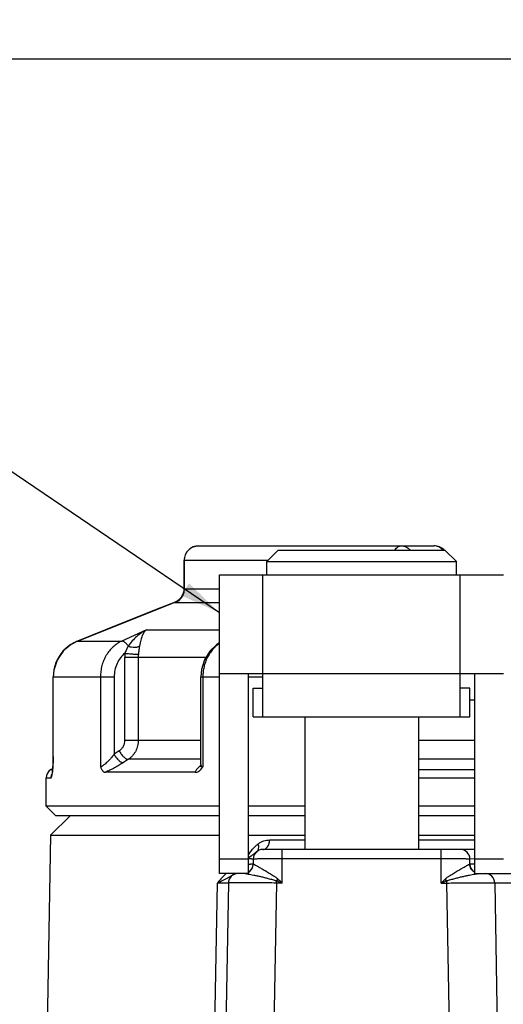
# Paper-space layout '00248-1002_1_4' of a CAD drawing. Units: inches. Extents: x 0 to 34, y 0 to 22.
# Drawn here: x 15.2 to 16.7, y 7.9 to 10.9 of the extents above; entities that cross this region are included whole.
import ezdxf

# ---------------------------------------------------------------- set-up
doc = ezdxf.new("R2010")
doc.units = ezdxf.units.IN
doc.header["$LTSCALE"] = 1.87
doc.header["$MEASUREMENT"] = 0
doc.layers.get('0').update_dxf_attribs({"linetype": 'CONTINUOUS'})
for name, color, linetype in [('ALL_FEATURES', 7, 'CONTINUOUS'), ('AXIS', 7, 'CONTINUOUS'), ('DATUM_CURVES', 7, 'CONTINUOUS'), ('FEATURES', 7, 'CONTINUOUS')]:
    doc.layers.add(name, color=color, linetype=linetype)
doc.styles.get("Standard").update_dxf_attribs({"font": 'txt', "width": 0.8})
doc.dimstyles.new('DIMSTYLE_1', dxfattribs={"dimtxt": 0.14, "dimasz": 0.13, "dimexe": 0.18, "dimexo": 0.0625, "dimgap": 0.09, "dimtad": 0, "dimtih": 1, "dimtoh": 1, "dimlfac": 0.666667, "dimzin": 4, "dimdsep": 46, "dimtxsty": 'STANDARD', "dimblk": '_FILLED', "dimblk1": '_FILLED', "dimblk2": '_FILLED', "dimcen": 0.09, "dimadec": 0, "dimazin": 0, "dimtp": 0.011811, "dimtm": 0.011811, "dimtfac": 1, "dimtofl": 0, "dimtmove": 0, "dimatfit": 3, "dimldrblk": '_FILLED', "dimfxl": 1, "dimtolj": 1, "dimtzin": 4, "dimarcsym": 0})
doc.dimstyles.get("Standard").update_dxf_attribs({"dimtxt": 0.14, "dimasz": 0.13, "dimexe": 0.18, "dimexo": 0.0625, "dimgap": 0.09, "dimtad": 0, "dimtih": 1, "dimtoh": 1, "dimdec": 3, "dimzin": 4, "dimdsep": 46, "dimtxsty": 'STANDARD', "dimblk": '_FILLED', "dimblk1": '_FILLED', "dimblk2": '_FILLED', "dimcen": 0.09, "dimadec": 0, "dimazin": 0, "dimtol": 1, "dimtp": 0.001, "dimtm": 0.001, "dimtfac": 1, "dimtdec": 3, "dimtofl": 0, "dimtmove": 0, "dimatfit": 3, "dimldrblk": '_FILLED', "dimfxl": 1, "dimtolj": 1, "dimtzin": 4, "dimarcsym": 0})

# ---------------------------------------------------------------- blocks, each defined once
blk = doc.blocks.new('_FILLED')
at = {"color": 0, "linetype": 'BYBLOCK'}
blk.add_solid([(0, 0), (-1, 0.173), (-1, -0.173)], dxfattribs=at)
blk = doc.blocks.new('*D25')
at = {"color": 2, "linetype": 'CONTINUOUS'}
for p, q in [((14.317, 15.2387), (14.317, 10.7241)), ((20.9402, 13.201), (20.9402, 10.7241)), ((14.317, 10.8241), (17.3536, 10.8241)), ((20.9402, 10.8241), (17.9036, 10.8241))]:
    blk.add_line(p, q, dxfattribs=at)
at = {"color": 2, "linetype": 'CONTINUOUS', "xscale": 0.13, "yscale": 0.13, "zscale": 0.13, "rotation": 180}
blk.add_blockref('_FILLED', (14.317, 10.8241), dxfattribs=at)
at = {"color": 2, "linetype": 'CONTINUOUS', "xscale": 0.13, "yscale": 0.13, "zscale": 0.13}
blk.add_blockref('_FILLED', (20.9402, 10.8241), dxfattribs=at)
at = {"color": 2, "linetype": 'CONTINUOUS', "insert": (17.6286, 10.8941), "char_height": 0.14, "width": 0.41, "attachment_point": 2, "line_spacing_factor": 0.9}
blk.add_mtext('4.42\\P[112]', dxfattribs=at)

psp = doc.layouts.new('00248-1002_1_4')

# ---------------------------------------------------------------- linework, layer by layer
at = {"color": 7, "linetype": 'CONTINUOUS'}
for p, q in [((16.0296, 9.2946), (15.9942, 9.2592)), ((16.0296, 9.2946), (16.5493, 9.2946)), ((16.5493, 9.2946), (16.5848, 9.2592)), ((15.7376, 9.1738), (15.7376, 9.2628)), ((15.9942, 9.2178), (15.9942, 9.2592)), ((15.9942, 9.2592), (16.5848, 9.2592)), ((16.5848, 9.2178), (16.5848, 9.2592)), ((15.847, 8.2878), (15.847, 9.2178)), ((15.847, 9.2178), (16.732, 9.2178)), ((15.982, 8.7753), (15.982, 9.2178)), ((16.597, 8.7753), (16.597, 9.2178)), ((15.7369, 9.1743), (15.7356, 9.1635)), ((15.7369, 9.1743), (15.7371, 9.1739)), ((15.7371, 9.1739), (15.7376, 9.1738)), ((15.7376, 9.1738), (15.847, 9.1738)), ((15.7237, 9.1424), (15.7235, 9.1423)), ((15.7237, 9.1424), (15.7235, 9.1423)), ((15.4046, 9.0113), (15.7085, 9.1326)), ((15.7092, 9.133), (15.7085, 9.1326)), ((15.7089, 9.1312), (15.7093, 9.1312)), ((15.7092, 9.133), (15.7092, 9.133)), ((15.7093, 9.1312), (15.847, 9.1312)), ((15.6192, 9.0466), (15.5427, 9.0113)), ((15.6192, 9.0466), (15.847, 9.0466)), ((15.4045, 9.0113), (15.4046, 9.0113)), ((15.4046, 9.0113), (15.5427, 9.0113)), ((15.385, 9.0013), (15.3723, 8.9907)), ((15.5515, 8.9614), (15.5515, 8.7032)), ((15.5515, 8.9614), (15.5941, 8.9614)), ((15.5941, 8.9614), (15.5941, 8.7032)), ((15.5941, 8.9614), (15.8051, 8.9614)), ((15.3288, 8.6519), (15.3288, 8.9)), ((15.3288, 8.9), (15.3291, 8.9)), ((15.3291, 8.6519), (15.3291, 8.9)), ((15.3291, 8.9), (15.5189, 8.9)), ((15.4761, 8.9), (15.4761, 8.6201)), ((15.5189, 8.9), (15.5189, 8.6591)), ((15.7889, 8.6275), (15.7889, 8.9)), ((15.7889, 8.9), (15.847, 8.9)), ((15.7952, 8.9), (15.7952, 8.6201)), ((15.847, 8.9103), (16.732, 8.9103)), ((15.937, 8.2878), (15.937, 8.9103)), ((15.937, 8.9), (15.982, 8.9)), ((16.642, 8.2878), (16.642, 8.9103)), ((15.952, 8.7753), (15.952, 8.8653)), ((15.952, 8.8653), (15.982, 8.8653)), ((16.627, 8.8653), (16.597, 8.8653)), ((16.627, 8.7753), (16.627, 8.8653)), ((16.642, 8.8278), (16.627, 8.8278)), ((15.952, 8.7753), (16.627, 8.7753)), ((16.1123, 8.7753), (16.1123, 8.3628)), ((16.4666, 8.7753), (16.4666, 8.3628)), ((15.5515, 8.7032), (15.5941, 8.7032)), ((15.5941, 8.7032), (15.7889, 8.7032)), ((16.4666, 8.7032), (16.642, 8.7032)), ((15.3288, 8.6519), (15.3291, 8.6519)), ((15.5346, 8.6695), (15.5189, 8.6591)), ((15.5633, 8.6435), (15.5476, 8.6331)), ((15.7889, 8.6435), (15.5633, 8.6435)), ((16.642, 8.6435), (16.4666, 8.6435)), ((15.788, 8.6212), (15.7872, 8.6192)), ((15.7889, 8.6273), (15.788, 8.6212)), ((15.7889, 8.6273), (15.7889, 8.6272)), ((15.7921, 8.6155), (15.7952, 8.6201)), ((15.307, 8.5855), (15.3219, 8.5855)), ((15.322, 8.6114), (15.3271, 8.6114)), ((15.3256, 8.6003), (15.3253, 8.5989)), ((15.771, 8.6028), (15.4913, 8.6028)), ((16.4666, 8.6114), (16.642, 8.6114)), ((16.4666, 8.5855), (16.642, 8.5855)), ((15.382, 8.4678), (15.3209, 8.4067)), ((16.0031, 8.3923), (16.1123, 8.3923)), ((16.4666, 8.3923), (16.642, 8.3923)), ((15.937, 8.3462), (15.944, 8.3557)), ((15.937, 8.338), (15.9453, 8.3429)), ((15.9611, 8.3546), (15.9638, 8.3567)), ((16.642, 8.3628), (15.982, 8.3628)), ((16.042, 8.2583), (16.042, 8.3628)), ((16.537, 8.2583), (16.537, 8.3628)), ((15.937, 8.3328), (15.847, 8.3328)), ((15.952, 8.3328), (15.952, 8.3178)), ((16.537, 8.3333), (16.042, 8.3333)), ((16.6418, 8.3331), (16.627, 8.3328)), ((16.627, 8.3178), (16.627, 8.3328)), ((16.627, 8.3178), (16.6412, 8.3175)), ((16.732, 8.3328), (16.642, 8.3328)), ((15.937, 8.2878), (15.847, 8.2878)), ((15.8516, 8.2708), (15.8619, 8.2817)), ((15.8942, 8.2859), (15.8969, 8.2872)), ((15.9274, 8.2874), (15.9366, 8.2862)), ((16.642, 8.2878), (16.7698, 8.2878)), ((16.6423, 8.2862), (16.6501, 8.2873)), ((16.6501, 8.2873), (16.6569, 8.2878)), ((15.8156, 6.8147), (15.8405, 8.2583)), ((15.8405, 8.2583), (15.8536, 8.2646)), ((15.8746, 8.2583), (15.8405, 8.2583)), ((15.8746, 8.2583), (15.8484, 6.7597)), ((16.0245, 8.2583), (16, 6.8525)), ((16.0245, 8.2583), (16.0245, 8.2644)), ((16.042, 8.2583), (16.0245, 8.2583)), ((16.537, 8.2583), (16.5544, 8.2583)), ((16.5544, 8.2644), (16.5544, 8.2583)), ((16.5544, 8.2583), (16.579, 6.8525)), ((16.7044, 8.2583), (16.7306, 6.7597))]:
    psp.add_line(p, q, dxfattribs=at)
for points in [[(15.7362, 9.1679), (15.7358, 9.1641), (15.7356, 9.1638)], [(15.7235, 9.1423), (15.7185, 9.1381), (15.7092, 9.133)], [(15.7356, 9.1635), (15.7323, 9.1545), (15.7277, 9.147), (15.7237, 9.1424)], [(15.7092, 9.133), (15.6635, 9.1148), (15.535, 9.0635), (15.4046, 9.0113)], [(15.4046, 9.0113), (15.3845, 9.001), (15.3593, 8.9796), (15.3409, 8.9523), (15.3307, 8.9211), (15.3288, 8.9)], [(15.847, 9.0058), (15.839, 9.0012), (15.8166, 8.9802), (15.8002, 8.9533), (15.7908, 8.9224), (15.7889, 8.9)], [(15.3597, 8.98), (15.3413, 8.9532), (15.3412, 8.9527)], [(15.336, 8.9371), (15.3309, 8.922), (15.3308, 8.9214)], [(15.3288, 8.6519), (15.3288, 8.6456), (15.3286, 8.6358), (15.3282, 8.6266), (15.3277, 8.6183)], [(15.3277, 8.6183), (15.327, 8.6109), (15.3263, 8.6048), (15.3256, 8.6003)]]:
    psp.add_lwpolyline(points, dxfattribs=at)
for centre, radius, start, end in [((15.6914, 9.1747), 0.0458, 343.5298, 359.4757), ((15.6908, 9.1738), 0.0468, 343.286, 359.9785), ((15.692, 9.1731), 0.0454, 292.3931, 326.5002), ((15.6922, 9.1746), 0.045, 292.2426, 314.1098), ((15.6922, 9.1745), 0.0449, 314.3665, 343.4721), ((15.6913, 9.1737), 0.0463, 326.4449, 343.2602), ((15.6924, 9.1741), 0.0445, 291.2131, 292.2458), ((15.4496, 8.8992), 0.1208, 111.899, 113.753), ((15.4494, 8.8995), 0.1204, 124.593, 140.0428), ((15.4495, 8.8994), 0.1206, 121.6478, 124.5983), ((15.4497, 8.8991), 0.1209, 113.7488, 121.6437), ((15.4489, 8.8999), 0.1198, 152.8988, 157.1659), ((15.4491, 8.8998), 0.12, 140.047, 152.8898), ((15.6925, 8.9613), 0.1409, 175.0624, 179.9799), ((15.7013, 8.9614), 0.1073, 175.125, 179.9973), ((15.4486, 8.9), 0.1194, 167.1056, 179.9982), ((15.4486, 8.9), 0.1195, 157.1601, 167.1063), ((15.337, 8.5855), 0.03, 119.9998, 180), ((15.3523, 8.5854), 0.0304, 160.1873, 179.923), ((15.982, 8.3328), 0.03, 90, 180), ((16.597, 8.3328), 0.03, 0, 89.9999), ((15.922, 8.3178), 0.03, 297.99, 360), ((16.657, 8.3178), 0.03, 180, 240.0009), ((16.0505, 8.0955), 0.265, 133.4538, 135.3567), ((15.9045, 8.2578), 0.03, 90, 178.9998), ((16.6744, 8.2578), 0.03, 1.0001, 90.0078), ((16.3148, 7.8476), 0.6274, 137.5815, 139.1137), ((15.8401, 8.3999), 0.2288, 323.691, 325.5778), ((14.5488, 4.0431), 4.4719, 70.4937, 70.7307), ((14.0141, 6.1115), 2.9532, 46.6318, 46.98), ((19.1342, 5.5051), 3.7849, 133.0578, 133.3295), ((18.4453, 2.8635), 5.7223, 109.295, 109.4802), ((16.7342, 8.3966), 0.2231, 214.3928, 216.3281)]:
    psp.add_arc(centre, radius, start, end, dxfattribs=at)
for points, knots in [([(15.7085, 9.1326), (15.7084, 9.1325), (15.7082, 9.1324), (15.708, 9.132), (15.7079, 9.1317), (15.708, 9.1314), (15.7082, 9.1313), (15.7085, 9.1312), (15.7088, 9.1312), (15.7089, 9.1312)], [0, 0, 0, 0, 0.182718, 0.327379, 0.520977, 0.602571, 0.701741, 0.832195, 1, 1, 1, 1]), ([(15.6192, 9.0466), (15.6139, 9.0437), (15.6035, 9.0373), (15.5887, 9.0257), (15.5747, 9.0118), (15.5664, 9.0011), (15.5626, 8.9953)], [0, 0, 0, 0, 0.234848, 0.47622, 0.728704, 1, 1, 1, 1]), ([(15.6192, 9.0466), (15.6179, 9.0456), (15.6154, 9.0431), (15.6121, 9.0389), (15.609, 9.0339), (15.6062, 9.0281), (15.6036, 9.0215), (15.6013, 9.0139), (15.5992, 9.0053), (15.5981, 8.9992), (15.5976, 8.9959)], [0, 0, 0, 0, 0.08888, 0.184087, 0.287497, 0.401032, 0.526691, 0.666707, 0.823587, 1, 1, 1, 1]), ([(15.5427, 9.0113), (15.5378, 9.0091), (15.5282, 9.0037), (15.5152, 8.9936), (15.5037, 8.9813), (15.4939, 8.9673), (15.4861, 8.9518), (15.4803, 8.9352), (15.4769, 8.9178), (15.4761, 8.906), (15.4761, 8.9)], [0, 0, 0, 0, 0.118077, 0.238281, 0.360623, 0.485208, 0.611848, 0.740191, 0.869847, 1, 1, 1, 1]), ([(15.5626, 8.9953), (15.5618, 8.9965), (15.5603, 8.9989), (15.5579, 9.0021), (15.5553, 9.005), (15.5527, 9.0074), (15.55, 9.0092), (15.5468, 9.0109), (15.5442, 9.0114), (15.5427, 9.0113)], [0, 0, 0, 0, 0.160597, 0.314944, 0.459958, 0.593368, 0.714095, 0.821709, 1, 1, 1, 1]), ([(15.5626, 8.9953), (15.5606, 8.9919), (15.5569, 8.9847), (15.5536, 8.9773), (15.5521, 8.9735)], [0, 0, 0, 0, 0.484927, 1, 1, 1, 1]), ([(15.5626, 8.9953), (15.5642, 8.9948), (15.5675, 8.9939), (15.5741, 8.9926), (15.5807, 8.992), (15.5869, 8.9924), (15.591, 8.9931), (15.5946, 8.9942), (15.5967, 8.9953), (15.5976, 8.9959)], [0, 0, 0, 0, 0.141461, 0.28486, 0.561339, 0.68855, 0.805156, 0.909358, 1, 1, 1, 1]), ([(15.5976, 8.9959), (15.5969, 8.9919), (15.5957, 8.9834), (15.5948, 8.9749), (15.5945, 8.9705)], [0, 0, 0, 0, 0.478456, 1, 1, 1, 1]), ([(15.8466, 9.0041), (15.8427, 9.0014), (15.8352, 8.9956), (15.8251, 8.9852), (15.8162, 8.9733), (15.8087, 8.9603), (15.8028, 8.9461), (15.7984, 8.9312), (15.7958, 8.9158), (15.7952, 8.9053), (15.7952, 8.9)], [0, 0, 0, 0, 0.117252, 0.236973, 0.359261, 0.484021, 0.610921, 0.739588, 0.869566, 1, 1, 1, 1]), ([(15.5521, 8.9735), (15.5469, 8.9693), (15.5375, 8.9594), (15.5269, 8.9416), (15.5204, 8.9214), (15.5189, 8.9072), (15.5189, 8.9)], [0, 0, 0, 0, 0.239841, 0.487702, 0.742045, 1, 1, 1, 1]), ([(15.5521, 8.9735), (15.554, 8.9732), (15.5579, 8.9728), (15.564, 8.9722), (15.5702, 8.9717), (15.5762, 8.9712), (15.5819, 8.9708), (15.5869, 8.9706), (15.5905, 8.9705), (15.593, 8.9705), (15.594, 8.9705), (15.5945, 8.9705)], [0, 0, 0, 0, 0.135421, 0.280909, 0.429317, 0.574139, 0.70914, 0.828591, 0.927134, 0.967069, 1, 1, 1, 1]), ([(15.5515, 8.7032), (15.5515, 8.6998), (15.5508, 8.6931), (15.5474, 8.6836), (15.542, 8.6755), (15.5372, 8.6712), (15.5346, 8.6695)], [0, 0, 0, 0, 0.259185, 0.514138, 0.761577, 1, 1, 1, 1]), ([(15.5941, 8.7032), (15.5941, 8.6972), (15.5927, 8.6853), (15.5875, 8.6712), (15.5815, 8.6612), (15.5762, 8.6544), (15.5702, 8.6484), (15.5657, 8.645), (15.5633, 8.6435)], [0, 0, 0, 0, 0.257231, 0.511024, 0.635953, 0.759186, 0.880617, 1, 1, 1, 1]), ([(15.3273, 8.6103), (15.3276, 8.6134), (15.3282, 8.62), (15.3289, 8.6339), (15.3291, 8.6446), (15.3291, 8.6519)], [0, 0, 0, 0, 0.228901, 0.476072, 1, 1, 1, 1]), ([(15.5189, 8.6591), (15.5173, 8.657), (15.514, 8.6527), (15.5087, 8.6466), (15.5031, 8.6405), (15.4974, 8.6347), (15.4924, 8.6302), (15.4884, 8.6269), (15.4856, 8.6247), (15.4828, 8.6228), (15.4803, 8.6214), (15.4784, 8.6205), (15.477, 8.6202), (15.4764, 8.6201), (15.4761, 8.6201)], [0, 0, 0, 0, 0.135398, 0.274413, 0.415167, 0.555608, 0.69238, 0.757731, 0.819652, 0.876771, 0.927024, 0.968516, 0.985548, 1, 1, 1, 1]), ([(15.5189, 8.6591), (15.5198, 8.6573), (15.5217, 8.6538), (15.5251, 8.6488), (15.5288, 8.6442), (15.5328, 8.6402), (15.5367, 8.637), (15.5401, 8.6349), (15.5426, 8.6338), (15.5449, 8.6332), (15.5466, 8.633), (15.5476, 8.6331)], [0, 0, 0, 0, 0.148616, 0.299739, 0.447488, 0.587131, 0.714539, 0.826588, 0.87626, 0.921616, 1, 1, 1, 1]), ([(15.5346, 8.6695), (15.5355, 8.6677), (15.5375, 8.6642), (15.5408, 8.6591), (15.5445, 8.6546), (15.5485, 8.6506), (15.5524, 8.6474), (15.5558, 8.6453), (15.5583, 8.6442), (15.5606, 8.6436), (15.5623, 8.6434), (15.5633, 8.6435)], [0, 0, 0, 0, 0.148562, 0.299686, 0.447416, 0.587108, 0.714513, 0.826511, 0.876182, 0.92156, 1, 1, 1, 1]), ([(15.4761, 8.6201), (15.4765, 8.6188), (15.4775, 8.6164), (15.4792, 8.613), (15.481, 8.61), (15.4828, 8.6075), (15.4848, 8.6054), (15.4869, 8.6039), (15.4891, 8.603), (15.4906, 8.6028), (15.4913, 8.6028)], [0, 0, 0, 0, 0.166859, 0.322578, 0.46553, 0.594857, 0.710926, 0.815121, 0.910122, 1, 1, 1, 1]), ([(15.5476, 8.6331), (15.5433, 8.6302), (15.5343, 8.6246), (15.5203, 8.6167), (15.5059, 8.6093), (15.4962, 8.6048), (15.4913, 8.6028)], [0, 0, 0, 0, 0.242029, 0.496824, 0.753785, 1, 1, 1, 1]), ([(15.7807, 8.6171), (15.7794, 8.6159), (15.7771, 8.6134), (15.7742, 8.6097), (15.7721, 8.6062), (15.7712, 8.6039), (15.771, 8.6028)], [0, 0, 0, 0, 0.308109, 0.578387, 0.808933, 1, 1, 1, 1]), ([(15.771, 8.6028), (15.7729, 8.6028), (15.7768, 8.6034), (15.7824, 8.606), (15.7876, 8.6101), (15.7906, 8.6136), (15.7921, 8.6155)], [0, 0, 0, 0, 0.224447, 0.461718, 0.71929, 1, 1, 1, 1]), ([(15.7882, 8.6238), (15.7875, 8.6232), (15.7849, 8.6211), (15.7825, 8.6189), (15.7807, 8.6171)], [0, 0, 0, 0, 0.263632, 1, 1, 1, 1]), ([(15.7889, 8.6272), (15.7889, 8.6266), (15.7889, 8.6255), (15.7893, 8.6238), (15.7901, 8.6224), (15.7908, 8.6216), (15.7912, 8.6213)], [0, 0, 0, 0, 0.275505, 0.529959, 0.767892, 1, 1, 1, 1]), ([(15.7912, 8.6213), (15.7917, 8.6209), (15.793, 8.6203), (15.7945, 8.6201), (15.7952, 8.6201)], [0, 0, 0, 0, 0.464762, 1, 1, 1, 1]), ([(15.3219, 8.5855), (15.322, 8.5855), (15.3222, 8.5855), (15.3225, 8.5857), (15.3227, 8.586), (15.3231, 8.5865), (15.3234, 8.5873), (15.3238, 8.5883), (15.3242, 8.5895), (15.3245, 8.5909), (15.325, 8.5931), (15.3256, 8.5963), (15.3263, 8.6005), (15.3268, 8.6052), (15.3272, 8.6085), (15.3273, 8.6103)], [0, 0, 0, 0, 0.015227, 0.024461, 0.035192, 0.061747, 0.09558, 0.136817, 0.185357, 0.240937, 0.303232, 0.446535, 0.612339, 0.797781, 1, 1, 1, 1]), ([(15.944, 8.3557), (15.9451, 8.3572), (15.9496, 8.3629), (15.9544, 8.3684), (15.9583, 8.3722)], [0, 0, 0, 0, 0.254176, 1, 1, 1, 1]), ([(15.9583, 8.3722), (15.959, 8.3729), (15.9619, 8.3756), (15.9649, 8.3782), (15.9672, 8.38)], [0, 0, 0, 0, 0.25354, 1, 1, 1, 1]), ([(15.9638, 8.3567), (15.9645, 8.3572), (15.9658, 8.3584), (15.9673, 8.3607), (15.9684, 8.3633), (15.9693, 8.3674), (15.9692, 8.3731), (15.9681, 8.3777), (15.9672, 8.38)], [0, 0, 0, 0, 0.103574, 0.210464, 0.322752, 0.442121, 0.705321, 1, 1, 1, 1]), ([(15.9672, 8.38), (15.9699, 8.3821), (15.9754, 8.3856), (15.9844, 8.3895), (15.9937, 8.3917), (15.9999, 8.3923), (16.0031, 8.3923)], [0, 0, 0, 0, 0.260358, 0.511408, 0.756854, 1, 1, 1, 1]), ([(15.982, 8.3628), (15.9833, 8.3628), (15.9861, 8.3632), (15.9901, 8.3649), (15.9938, 8.3677), (15.9969, 8.3714), (15.9996, 8.3759), (16.0015, 8.381), (16.0027, 8.3865), (16.003, 8.3903), (16.0031, 8.3923)], [0, 0, 0, 0, 0.102603, 0.209704, 0.323339, 0.444916, 0.574777, 0.712304, 0.855229, 1, 1, 1, 1]), ([(15.9453, 8.3429), (15.9468, 8.3439), (15.9497, 8.3458), (15.9538, 8.3488), (15.9576, 8.3517), (15.96, 8.3536), (15.9611, 8.3546)], [0, 0, 0, 0, 0.272621, 0.528943, 0.77064, 1, 1, 1, 1]), ([(15.9361, 8.2913), (15.9385, 8.2925), (15.9429, 8.2957), (15.9481, 8.3021), (15.9513, 8.3097), (15.952, 8.3151), (15.952, 8.3178)], [0, 0, 0, 0, 0.250061, 0.500037, 0.750798, 1, 1, 1, 1]), ([(15.952, 8.3328), (15.952, 8.3328), (15.952, 8.3328), (15.9519, 8.3328), (15.9518, 8.3328), (15.9517, 8.3328), (15.9514, 8.3329), (15.951, 8.3329), (15.9504, 8.3329), (15.9498, 8.3329), (15.949, 8.333), (15.9481, 8.333), (15.9471, 8.333), (15.9456, 8.3331), (15.9434, 8.3331), (15.9404, 8.3332), (15.9383, 8.3332), (15.9371, 8.3332)], [0, 0, 0, 0, 0.001381, 0.004541, 0.009649, 0.016734, 0.036861, 0.064931, 0.100932, 0.144835, 0.196573, 0.256064, 0.323226, 0.397976, 0.569873, 0.770867, 1, 1, 1, 1]), ([(15.9371, 8.3174), (15.9382, 8.3174), (15.9404, 8.3174), (15.9433, 8.3174), (15.9456, 8.3175), (15.9471, 8.3175), (15.9481, 8.3176), (15.949, 8.3176), (15.9498, 8.3176), (15.9504, 8.3176), (15.951, 8.3177), (15.9514, 8.3177), (15.9517, 8.3177), (15.9518, 8.3177), (15.9519, 8.3177), (15.952, 8.3178), (15.952, 8.3178), (15.952, 8.3178)], [0, 0, 0, 0, 0.229054, 0.43005, 0.601974, 0.676735, 0.743907, 0.803407, 0.855153, 0.899062, 0.935065, 0.963138, 0.983265, 0.99035, 0.995459, 0.998619, 1, 1, 1, 1]), ([(16.042, 8.3333), (16.0361, 8.3333), (16.0246, 8.3333), (16.0105, 8.3333), (15.9997, 8.3332), (15.9921, 8.3332), (15.9851, 8.3332), (15.9785, 8.3331), (15.9726, 8.3331), (15.9674, 8.3331), (15.9635, 8.333), (15.9607, 8.333), (15.9589, 8.333), (15.9573, 8.333), (15.9559, 8.3329), (15.9547, 8.3329), (15.9539, 8.3329), (15.9533, 8.3329), (15.953, 8.3329), (15.9527, 8.3328), (15.9524, 8.3328), (15.9522, 8.3328), (15.9521, 8.3328), (15.952, 8.3328), (15.952, 8.3328), (15.952, 8.3328)], [0, 0, 0, 0, 0.194986, 0.382568, 0.471283, 0.555477, 0.634328, 0.707057, 0.772982, 0.831445, 0.881899, 0.90397, 0.923856, 0.941511, 0.956901, 0.969989, 0.980742, 0.985232, 0.989128, 0.992429, 0.995134, 0.997242, 0.998753, 0.999667, 1, 1, 1, 1]), ([(15.952, 8.3178), (15.952, 8.3178), (15.9521, 8.3177), (15.9523, 8.3176), (15.9527, 8.3174), (15.9534, 8.3171), (15.9542, 8.3166), (15.9552, 8.316), (15.9564, 8.3154), (15.9578, 8.3146), (15.9599, 8.3133), (15.9631, 8.3116), (15.9673, 8.3092), (15.972, 8.3065), (15.9773, 8.3036), (15.9829, 8.3004), (15.9912, 8.2956), (15.9999, 8.2906), (16.0088, 8.2852), (16.0156, 8.2808), (16.0225, 8.276), (16.0268, 8.2725), (16.0289, 8.2706)], [0, 0, 0, 0, 0.001012, 0.002679, 0.00798, 0.015864, 0.026279, 0.039155, 0.054413, 0.071974, 0.09175, 0.137594, 0.191214, 0.251868, 0.318824, 0.391361, 0.468782, 0.635613, 0.723756, 0.81425, 0.90652, 1, 1, 1, 1]), ([(15.952, 8.3178), (15.952, 8.3178), (15.952, 8.3178), (15.952, 8.3178), (15.952, 8.3178)], [0, 0, 0, 0, 0.293491, 1, 1, 1, 1]), ([(16.627, 8.3328), (16.627, 8.3328), (16.6269, 8.3328), (16.6269, 8.3328), (16.6267, 8.3328), (16.6265, 8.3328), (16.6263, 8.3328), (16.626, 8.3329), (16.6256, 8.3329), (16.6251, 8.3329), (16.6242, 8.3329), (16.623, 8.3329), (16.6217, 8.333), (16.6201, 8.333), (16.6183, 8.333), (16.6155, 8.333), (16.6116, 8.3331), (16.6063, 8.3331), (16.6004, 8.3331), (16.5939, 8.3332), (16.5868, 8.3332), (16.5793, 8.3332), (16.5684, 8.3333), (16.5543, 8.3333), (16.5428, 8.3333), (16.537, 8.3333)], [0, 0, 0, 0, 0.000333, 0.001247, 0.002758, 0.004866, 0.007571, 0.010872, 0.014768, 0.019258, 0.030011, 0.043099, 0.058488, 0.076144, 0.09603, 0.118101, 0.168554, 0.227018, 0.292943, 0.365672, 0.444523, 0.528718, 0.617432, 0.805014, 1, 1, 1, 1]), ([(16.5501, 8.2706), (16.5511, 8.2715), (16.5532, 8.2734), (16.5565, 8.276), (16.56, 8.2784), (16.5645, 8.2815), (16.5702, 8.2852), (16.5791, 8.2906), (16.5877, 8.2956), (16.596, 8.3004), (16.6017, 8.3036), (16.6069, 8.3065), (16.6117, 8.3092), (16.6159, 8.3116), (16.619, 8.3133), (16.6212, 8.3146), (16.6226, 8.3154), (16.6238, 8.316), (16.6248, 8.3166), (16.6256, 8.3171), (16.6262, 8.3174), (16.6266, 8.3176), (16.6268, 8.3177), (16.6269, 8.3178), (16.6269, 8.3178)], [0, 0, 0, 0, 0.046873, 0.093499, 0.139817, 0.185759, 0.27623, 0.364356, 0.531159, 0.608573, 0.681107, 0.748063, 0.808723, 0.862352, 0.908209, 0.927991, 0.945558, 0.960825, 0.973706, 0.984123, 0.992012, 0.997317, 0.998987, 1, 1, 1, 1]), ([(16.6429, 8.2913), (16.6405, 8.2925), (16.636, 8.2957), (16.6309, 8.3021), (16.6277, 8.3097), (16.6269, 8.3151), (16.6269, 8.3178)], [0, 0, 0, 0, 0.250061, 0.500037, 0.750798, 1, 1, 1, 1]), ([(16.6269, 8.3178), (16.6269, 8.3178), (16.627, 8.3178), (16.627, 8.3178), (16.627, 8.3178)], [0, 0, 0, 0, 0.706506, 1, 1, 1, 1]), ([(15.8536, 8.2646), (15.8566, 8.2661), (15.8623, 8.269), (15.8704, 8.2735), (15.8779, 8.2777), (15.8827, 8.2804), (15.8851, 8.2817)], [0, 0, 0, 0, 0.279054, 0.53802, 0.77795, 1, 1, 1, 1]), ([(15.8851, 8.2817), (15.8866, 8.2825), (15.8896, 8.284), (15.8927, 8.2854), (15.8942, 8.2859)], [0, 0, 0, 0, 0.512481, 1, 1, 1, 1]), ([(15.9366, 8.2862), (15.9392, 8.2858), (15.9449, 8.2848), (15.954, 8.283), (15.9641, 8.2809), (15.9751, 8.2784), (15.9869, 8.2756), (15.997, 8.273), (16.0054, 8.2707), (16.0118, 8.2689), (16.0182, 8.2668), (16.0224, 8.2653), (16.0245, 8.2644)], [0, 0, 0, 0, 0.088836, 0.1912, 0.305656, 0.430617, 0.564356, 0.705076, 0.777475, 0.850921, 0.925177, 1, 1, 1, 1]), ([(16.5544, 8.2644), (16.5565, 8.2653), (16.5607, 8.2668), (16.5671, 8.2689), (16.5735, 8.2707), (16.5819, 8.273), (16.592, 8.2756), (16.6038, 8.2784), (16.6148, 8.2808), (16.6249, 8.283), (16.6339, 8.2847), (16.6396, 8.2857), (16.6423, 8.2862)], [0, 0, 0, 0, 0.07478, 0.148988, 0.222389, 0.294748, 0.435403, 0.569111, 0.694071, 0.808574, 0.911025, 1, 1, 1, 1]), ([(16.0245, 8.2583), (16.0148, 8.2583), (16.0003, 8.2584), (15.9811, 8.2584), (15.9673, 8.2585), (15.9541, 8.2585), (15.9415, 8.2585), (15.9297, 8.2585), (15.9188, 8.2585), (15.909, 8.2585), (15.9014, 8.2585), (15.896, 8.2585), (15.8924, 8.2585), (15.8891, 8.2585), (15.8861, 8.2585), (15.8834, 8.2584), (15.8811, 8.2584), (15.8794, 8.2584), (15.8782, 8.2584), (15.8775, 8.2584), (15.8768, 8.2584), (15.8762, 8.2584), (15.8757, 8.2584), (15.8753, 8.2584), (15.875, 8.2583), (15.8748, 8.2583), (15.8747, 8.2583), (15.8747, 8.2583), (15.8746, 8.2583), (15.8746, 8.2583), (15.8746, 8.2583), (15.8746, 8.2583)], [0, 0, 0, 0, 0.195022, 0.2902, 0.3826, 0.471323, 0.555512, 0.63435, 0.707082, 0.772996, 0.831465, 0.857724, 0.881918, 0.903987, 0.923874, 0.941535, 0.956928, 0.970015, 0.975684, 0.980765, 0.985256, 0.989154, 0.992457, 0.995162, 0.997268, 0.998096, 0.998775, 0.999304, 0.999683, 0.999913, 1, 1, 1, 1]), ([(16.5544, 8.2583), (16.5642, 8.2583), (16.5787, 8.2584), (16.5978, 8.2584), (16.6116, 8.2585), (16.6249, 8.2585), (16.6375, 8.2585), (16.6493, 8.2585), (16.6601, 8.2585), (16.67, 8.2585), (16.6775, 8.2585), (16.683, 8.2585), (16.6866, 8.2585), (16.6899, 8.2585), (16.6929, 8.2585), (16.6955, 8.2584), (16.6978, 8.2584), (16.6995, 8.2584), (16.7007, 8.2584), (16.7015, 8.2584), (16.7022, 8.2584), (16.7027, 8.2584), (16.7032, 8.2584), (16.7036, 8.2584), (16.7039, 8.2583), (16.7041, 8.2583), (16.7042, 8.2583), (16.7043, 8.2583), (16.7043, 8.2583), (16.7044, 8.2583), (16.7044, 8.2583), (16.7044, 8.2583)], [0, 0, 0, 0, 0.195029, 0.290207, 0.382607, 0.471332, 0.555521, 0.634359, 0.707089, 0.773003, 0.831471, 0.857729, 0.881922, 0.90399, 0.923877, 0.941537, 0.95693, 0.970017, 0.975685, 0.980766, 0.985257, 0.989155, 0.992457, 0.995162, 0.997268, 0.998096, 0.998775, 0.999303, 0.999683, 0.999913, 1, 1, 1, 1]), ([(16.7044, 8.2583), (16.7044, 8.2583), (16.7044, 8.2583), (16.7045, 8.2583), (16.7046, 8.2583), (16.7047, 8.2583), (16.7048, 8.2584), (16.7051, 8.2584), (16.7055, 8.2584), (16.7061, 8.2584), (16.7068, 8.2584), (16.7076, 8.2584), (16.7086, 8.2585), (16.7097, 8.2585), (16.7114, 8.2585), (16.7139, 8.2585), (16.7172, 8.2585), (16.7209, 8.2586), (16.7252, 8.2586), (16.7299, 8.2586), (16.735, 8.2586), (16.7427, 8.2587), (16.7532, 8.2587), (16.7668, 8.2587), (16.7816, 8.2587), (16.7975, 8.2586), (16.8141, 8.2586), (16.8313, 8.2586), (16.8488, 8.2585), (16.8721, 8.2584), (16.8895, 8.2584), (16.9011, 8.2583)], [0, 0, 0, 0, 0.000099, 0.000353, 0.000771, 0.001354, 0.002101, 0.003013, 0.005329, 0.008302, 0.011929, 0.016208, 0.021136, 0.026712, 0.032929, 0.047259, 0.064072, 0.083313, 0.104924, 0.128822, 0.15492, 0.183132, 0.24551, 0.315069, 0.390858, 0.471812, 0.556814, 0.644664, 0.73414, 0.824041, 1, 1, 1, 1])]:
    psp.add_open_spline(points, degree=3, knots=knots, dxfattribs=at)
at = {"layer": 'ALL_FEATURES', "color": 7, "linetype": 'CONTINUOUS'}
for p, q in [((15.7819, 9.3078), (16.5152, 9.3078)), ((15.7369, 9.1744), (15.7369, 9.2628)), ((15.7369, 9.2628), (15.9978, 9.2628)), ((16.5848, 9.2178), (16.5848, 9.2592)), ((16.1123, 8.7753), (16.1123, 8.3628)), ((16.4666, 8.7753), (16.4666, 8.3628))]:
    psp.add_line(p, q, dxfattribs=at)
for centre, start, end in [((15.7819, 9.2628), 90, 180), ((16.5152, 9.2628), 45.728, 90)]:
    psp.add_arc(centre, 0.045, start, end, dxfattribs=at)
for points, knots in [([(15.7376, 9.2628), (15.7376, 9.2657), (15.7382, 9.2716), (15.7407, 9.2801), (15.7448, 9.2879), (15.7504, 9.2948), (15.7571, 9.3004), (15.7648, 9.3046), (15.7732, 9.3072), (15.779, 9.3078), (15.7819, 9.3078)], [0, 0, 0, 0, 0.125872, 0.251826, 0.377361, 0.502549, 0.627349, 0.751779, 0.876077, 1, 1, 1, 1]), ([(16.3934, 9.295), (16.3947, 9.2969), (16.3974, 9.3005), (16.4024, 9.3046), (16.4079, 9.3072), (16.4118, 9.3078), (16.4137, 9.3078)], [0, 0, 0, 0, 0.279789, 0.53632, 0.773883, 1, 1, 1, 1]), ([(16.4137, 9.3078), (16.4162, 9.3078), (16.4212, 9.3072), (16.4285, 9.3047), (16.4352, 9.3006), (16.4391, 9.297), (16.4409, 9.295)], [0, 0, 0, 0, 0.243267, 0.489896, 0.741544, 1, 1, 1, 1]), ([(16.5424, 9.295), (16.5406, 9.297), (16.5368, 9.3006), (16.5301, 9.3047), (16.5228, 9.3072), (16.5177, 9.3078), (16.5152, 9.3078)], [0, 0, 0, 0, 0.258456, 0.510104, 0.756733, 1, 1, 1, 1])]:
    psp.add_open_spline(points, degree=3, knots=knots, dxfattribs=at)
at = {"layer": 'AXIS', "color": 7, "linetype": 'CONTINUOUS'}
for p, q in [((15.322, 8.6114), (15.3273, 8.6145)), ((15.307, 8.4978), (15.307, 8.5855))]:
    psp.add_line(p, q, dxfattribs=at)
at = {"layer": 'DATUM_CURVES', "color": 7, "linetype": 'CONTINUOUS'}
for p, q in [((15.3209, 8.4067), (15.2722, 5.6132)), ((15.3209, 8.4067), (15.847, 8.4067)), ((15.937, 8.4067), (16.1123, 8.4067)), ((16.4666, 8.4067), (16.642, 8.4067))]:
    psp.add_line(p, q, dxfattribs=at)
at = {"layer": 'FEATURES', "color": 7, "linetype": 'CONTINUOUS'}
for p, q in [((15.337, 8.4678), (15.307, 8.4978)), ((15.847, 8.4978), (15.307, 8.4978)), ((16.1123, 8.4978), (15.937, 8.4978)), ((16.642, 8.4978), (16.4666, 8.4978)), ((15.847, 8.4678), (15.337, 8.4678)), ((16.1123, 8.4678), (15.937, 8.4678)), ((16.642, 8.4678), (16.4666, 8.4678))]:
    psp.add_line(p, q, dxfattribs=at)

# ---------------------------------------------------------------- dimensions: what is measured, and where the dimension line sits
at = {"color": 2, "linetype": 'CONTINUOUS'}
dim = psp.add_linear_dim(base=(14.317, 10.8241), p1=(20.9402, 13.201), p2=(14.317, 15.2387), angle=180, dimstyle='DIMSTYLE_1', dxfattribs=at)
dim.commit()
dim.dimension.update_dxf_attribs({"geometry": '*D25', "text_midpoint": (17.5011, 10.7191), "dimtype": 160})

# ---------------------------------------------------------------- leaders
psp.add_leader([(15.847, 9.0996), (15.0419, 9.6444), (14.8419, 9.6444)], dimstyle='STANDARD', override={"dimtad": 0}, dxfattribs=at)

doc.saveas('drawing.dxf')
